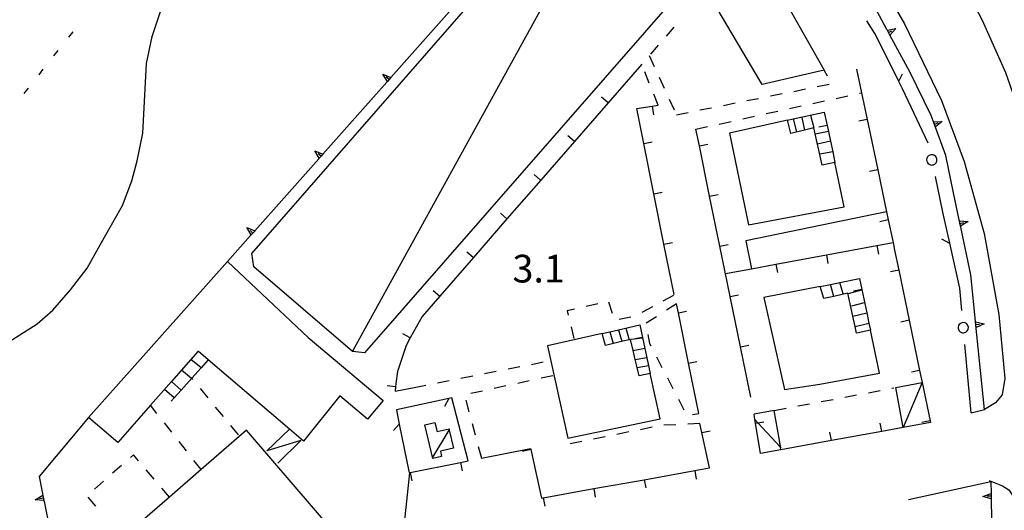
# Model space of a CAD drawing. Units: metres. Extents: x 486267 to 489552, y 4497093 to 4500097.
# Drawn here: x 486465 to 486580, y 4497231 to 4497289 of the extents above; entities that cross this region are included whole.
import ezdxf

# ---------------------------------------------------------------- set-up
doc = ezdxf.new("R2010")
doc.units = ezdxf.units.M
doc.header["$MEASUREMENT"] = 0
for name, color, linetype in [("'03 edificio pubblico sportivo", 250, 'Continuous'), ("'03 linea di costa", 254, 'Continuous'), ('EDIFICIO', 250, 'Continuous'), ('GRADINI', 254, 'Continuous'), ('limite di comune', 254, 'Continuous'), ('marciapiede - spartitraffico', 254, 'Continuous'), ('muro di sostegno', 254, 'Continuous'), ('muro di sostegno v', 254, 'Continuous'), ('muro divisorio', 254, 'Continuous'), ('muro divisorio v', 254, 'Continuous'), ('punto quotato a terra', 254, 'Continuous'), ('recinzione', 254, 'Continuous'), ('recinzione v', 254, 'Continuous'), ('SIEPE', 254, 'Continuous'), ('SIEPE1', 254, 'Continuous'), ('strada ordinaria', 254, 'Continuous'), ('strada secondaria da 6 a 8 mt 2 classe', 254, 'Continuous'), ('tettoia - baracca', 254, 'Continuous')]:
    doc.layers.add(name, color=color, linetype=linetype)
doc.styles.add('txt', font='txt')

msp = doc.modelspace()

# ---------------------------------------------------------------- linework, layer by layer
at = {"layer": "'03 edificio pubblico sportivo", "flags": 128}
msp.add_lwpolyline([(486492.83, 4497200.44), (486504.44, 4497210.34), (486506.21, 4497212.2), (486507.44, 4497221.84), (486491.3, 4497240.66), (486485.98, 4497236.05), (486482.27, 4497232.83), (486476.81, 4497228.09), (486472.13, 4497224.02)], close=True, dxfattribs=at)
at = {"layer": "'03 linea di costa", "linetype": 'Continuous', "flags": 128}
msp.add_lwpolyline([(486461.87, 4497249.98), (486466.81, 4497253.08), (486468.63, 4497254.71), (486470.71, 4497257.06), (486472.66, 4497259.62), (486474.19, 4497262.35), (486476.79, 4497266.95), (486477.89, 4497269.84), (486478.49, 4497272.17), (486479.17, 4497275.41), (486479.6, 4497283.53), (486480.26, 4497286.71), (486481.41, 4497290.21), (486483.2, 4497294.8), (486486.92, 4497299.84), (486491.35, 4497305.6), (486497.34, 4497313.66), (486502.38, 4497320.03), (486507.44, 4497327.8), (486515.6, 4497338.26)], dxfattribs=at)
at = {"layer": 'EDIFICIO', "linetype": 'Continuous', "flags": 128}
for points in [[(486550.3, 4497297.64), (486554.19, 4497290.99), (486558.84, 4497282.78), (486551.58, 4497281.11), (486545.2, 4497291.95)], [(486557.64, 4497276.01), (486556.53, 4497275.75), (486554.93, 4497275.37), (486554.57, 4497276.93), (486547.79, 4497275.41), (486549.98, 4497264.68), (486561.2, 4497266.79), (486560.1, 4497271.98), (486558.59, 4497271.65)], [(486489.07, 4497260.37), (486498.51, 4497251.51), (486507.27, 4497244.13), (486505.43, 4497241.95), (486502.2, 4497244.67), (486497.95, 4497239.38), (486496.3, 4497240.78), (486486.81, 4497248.9), (486485.64, 4497249.9), (486484.77, 4497248.91), (486482.52, 4497246.35), (486480.07, 4497243.56), (486476.24, 4497239.2), (486472.79, 4497242.15)], [(486554.19, 4497245.4), (486558.33, 4497246.04), (486565.3, 4497247.34), (486564.25, 4497252.36), (486562.62, 4497252.01), (486562.45, 4497252.8), (486562.2, 4497253.99), (486561.62, 4497256.67), (486559.96, 4497256.3), (486558.81, 4497256.04), (486558.38, 4497257.46), (486551.8, 4497256.18)], [(486536.19, 4497251.26), (486536.05, 4497251.23), (486535.3, 4497251.05), (486533.26, 4497250.57), (486532.87, 4497251.96), (486526.5, 4497250.5), (486528.86, 4497239.73), (486539.68, 4497241.96), (486538.51, 4497247.29), (486537.2, 4497246.99), (486536.96, 4497248), (486536.75, 4497248.91), (486536.49, 4497249.98)]]:
    msp.add_lwpolyline(points, close=True, dxfattribs=at)
at = {"layer": 'GRADINI', "linetype": 'Continuous'}
for p, q in [((486555.21, 4497277.07), (486555.61, 4497275.54)), ((486556.24, 4497277.25), (486556.53, 4497275.75)), ((486557.25, 4497277.51), (486557.64, 4497276.01)), ((486559.34, 4497275.61), (486557.8, 4497275.27)), ((486559.58, 4497274.46), (486558.05, 4497274.13)), ((486561.68, 4497256.66), (486563.25, 4497257.08)), ((486562.09, 4497255.18), (486563.57, 4497255.57)), ((486534.78, 4497252.39), (486535.17, 4497251.03)), ((486535.66, 4497252.59), (486536.05, 4497251.23)), ((486533.79, 4497252.17), (486534.18, 4497250.79)), ((486485.97, 4497247.95), (486484.77, 4497248.91)), ((486536.75, 4497248.91), (486538.1, 4497249.15)), ((486484.86, 4497246.71), (486483.68, 4497247.66)), ((486483.64, 4497245.34), (486482.52, 4497246.35)), ((486482.83, 4497244.45), (486481.7, 4497245.41))]:
    msp.add_line(p, q, dxfattribs=at)
at = {"layer": 'GRADINI', "linetype": 'Continuous', "flags": 128}
for points in [[(486559.85, 4497273.22), (486559.84, 4497273.22), (486558.35, 4497272.95)], [(486566.16, 4497266.19), (486566.14, 4497266.19), (486549.7, 4497262.79), (486550.35, 4497259.53), (486550.35, 4497259.53)], [(486559.97, 4497256.29), (486559.96, 4497256.3), (486559.57, 4497257.7), (486559.57, 4497257.7)], [(486561.07, 4497256.62), (486560.68, 4497257.92), (486560.68, 4497257.93)], [(486562.19, 4497253.99), (486562.2, 4497253.99), (486563.82, 4497254.36)], [(486562.4, 4497252.79), (486562.45, 4497252.8), (486564.07, 4497253.17)], [(486536.29, 4497251.29), (486536.93, 4497251.37), (486537.6, 4497251.46)], [(486536.49, 4497249.98), (486536.49, 4497249.98), (486537.86, 4497250.23)], [(486536.96, 4497248), (486536.96, 4497248), (486538.3, 4497248.23)]]:
    msp.add_lwpolyline(points, dxfattribs=at)
at = {"layer": 'limite di comune'}
for p, q in [((486470.5, 4497286.63), (486471, 4497287.26)), ((486468.76, 4497284.44), (486469.26, 4497285.06)), ((486467.03, 4497282.24), (486467.52, 4497282.87)), ((486465.29, 4497280.04), (486465.79, 4497280.67))]:
    msp.add_line(p, q, dxfattribs=at)
at = {"layer": 'marciapiede - spartitraffico'}
for p, q in [((486541.28, 4497287.8), (486540.36, 4497286.75)), ((486539.44, 4497285.69), (486538.52, 4497284.64)), ((486538.38, 4497284.47), (486538.96, 4497283.2)), ((486538.39, 4497281.26), (486537.87, 4497282.57)), ((486559.25, 4497282.08), (486558.84, 4497282.78)), ((486539.55, 4497281.93), (486540.14, 4497280.66)), ((486552.55, 4497279.75), (486553.93, 4497280.02)), ((486555.3, 4497280.29), (486556.67, 4497280.57)), ((486558.04, 4497280.84), (486559.42, 4497281.12)), ((486562.99, 4497280.08), (486563.21, 4497280.12)), ((486539.43, 4497278.66), (486538.91, 4497279.96)), ((486540.72, 4497279.39), (486541.31, 4497278.11)), ((486547.06, 4497278.65), (486548.43, 4497278.93)), ((486549.81, 4497279.2), (486551.18, 4497279.47)), ((486557.52, 4497278.87), (486558.89, 4497279.18)), ((486560.25, 4497279.47), (486561.62, 4497279.78)), ((486541.57, 4497277.56), (486542.94, 4497277.83)), ((486544.32, 4497278.11), (486545.68, 4497278.38)), ((486552.05, 4497277.68), (486553.42, 4497277.97)), ((486554.78, 4497278.27), (486556.15, 4497278.58)), ((486546.58, 4497276.47), (486547.95, 4497276.77)), ((486549.32, 4497277.08), (486550.68, 4497277.37)), ((486543.85, 4497275.87), (486545.21, 4497276.17)), ((486541.22, 4497256.41), (486539.99, 4497255.74)), ((486529.63, 4497254.82), (486528.79, 4497254.63)), ((486532.36, 4497255.44), (486531, 4497255.13)), ((486534.07, 4497254.29), (486533.66, 4497255.64)), ((486538.75, 4497255.07), (486537.53, 4497254.4)), ((486541.57, 4497255.43), (486540.39, 4497254.68)), ((486528.79, 4497254.63), (486528.92, 4497254.1)), ((486536.24, 4497253.89), (486534.87, 4497253.61)), ((486539.22, 4497253.92), (486538.04, 4497253.17)), ((486529.24, 4497252.74), (486529.56, 4497251.38)), ((486538.22, 4497251.84), (486538.43, 4497250.8)), ((486538.43, 4497250.8), (486538.59, 4497250.5)), ((486539.23, 4497249.25), (486539.87, 4497248)), ((486521.87, 4497247.82), (486523.25, 4497248.09)), ((486524.61, 4497248.35), (486525.99, 4497248.63)), ((486516.37, 4497246.74), (486517.75, 4497247.01)), ((486519.12, 4497247.28), (486520.5, 4497247.55)), ((486527.1, 4497247.02), (486525.73, 4497246.72)), ((486540.51, 4497246.76), (486541.15, 4497245.52)), ((486486.8, 4497244.43), (486485.91, 4497245.51)), ((486510.88, 4497245.66), (486512.25, 4497245.93)), ((486513.63, 4497246.2), (486515, 4497246.47)), ((486521.63, 4497245.82), (486520.26, 4497245.53)), ((486524.36, 4497246.42), (486523, 4497246.12)), ((486566.76, 4497245.55), (486566.97, 4497245.59)), ((486518.89, 4497245.23), (486517.52, 4497244.93)), ((486561.26, 4497244.52), (486562.64, 4497244.78)), ((486564.01, 4497245.04), (486565.39, 4497245.29)), ((486488.58, 4497242.27), (486487.68, 4497243.34)), ((486516.94, 4497244.15), (486517.3, 4497242.8)), ((486541.79, 4497244.27), (486542.43, 4497243.03)), ((486553, 4497242.97), (486554.38, 4497243.23)), ((486555.75, 4497243.49), (486557.13, 4497243.75)), ((486558.51, 4497244.01), (486559.89, 4497244.26)), ((486543.43, 4497242.49), (486544.17, 4497242.61)), ((486482.54, 4497240.41), (486481.68, 4497241.52)), ((486490.36, 4497240.1), (486489.47, 4497241.18)), ((486517.67, 4497241.45), (486518.03, 4497240.1)), ((486538.73, 4497241), (486537.36, 4497240.71)), ((486541.5, 4497241.29), (486540.11, 4497241.23)), ((486544.3, 4497241.42), (486542.9, 4497241.36)), ((486533.24, 4497239.88), (486531.87, 4497239.6)), ((486535.98, 4497240.44), (486534.61, 4497240.16)), ((486484.27, 4497238.22), (486483.41, 4497239.32)), ((486518.39, 4497238.75), (486518.75, 4497237.39)), ((486530.5, 4497239.32), (486529.12, 4497239.04)), ((486478.06, 4497237.77), (486477.71, 4497237.46)), ((486478.66, 4497237.07), (486478.06, 4497237.77)), ((486476.65, 4497236.53), (486475.61, 4497235.61)), ((486480.48, 4497234.94), (486479.57, 4497236)), ((486474.56, 4497234.68), (486473.51, 4497233.76)), ((486472.72, 4497232.81), (486473.64, 4497231.75))]:
    msp.add_line(p, q, dxfattribs=at)
at = {"layer": 'marciapiede - spartitraffico', "flags": 128}
for points in [[(486485.02, 4497246.59), (486484.89, 4497246.75), (486484.89, 4497246.75)], [(486480.81, 4497242.62), (486480.07, 4497243.56), (486480.07, 4497243.56)], [(486486.01, 4497236.02), (486485.98, 4497236.05), (486485.14, 4497237.12)], [(486482.29, 4497232.8), (486482.27, 4497232.83), (486481.39, 4497233.87)]]:
    msp.add_lwpolyline(points, dxfattribs=at)
at = {"layer": 'muro di sostegno'}
for p, q in [((486566.18, 4497287.54), (486564.45, 4497290.74)), ((486507.24, 4497282.31), (486508.18, 4497281.92)), ((486571.37, 4497277.46), (486568.85, 4497282.59)), ((486571.6, 4497276.83), (486571.37, 4497277.46)), ((486499.28, 4497273.33), (486500.22, 4497272.94)), ((486573.97, 4497268.41), (486573.06, 4497272.78)), ((486574.63, 4497265.25), (486573.97, 4497268.41)), ((486491.31, 4497264.35), (486492.25, 4497263.96)), ((486491.76, 4497263.41), (486489.07, 4497260.37)), ((486576.54, 4497253.42), (486575.98, 4497258.81)), ((486472.79, 4497242.15), (486467.03, 4497235.24)), ((486576.03, 4497242.69), (486577.59, 4497243.08)), ((486568.71, 4497232.54), (486578.34, 4497234.66)), ((486466.58, 4497232.51), (486467.47, 4497233.03)), ((486467.47, 4497233.02), (486467.59, 4497232.41)), ((486467.53, 4497232.71), (486467.09, 4497232.62))]:
    msp.add_line(p, q, dxfattribs=at)
at = {"layer": 'muro di sostegno', "flags": 128}
for points in [[(486515.66, 4497290.34), (486508.18, 4497281.92), (486508.18, 4497281.91), (486507.96, 4497281.67), (486507.76, 4497281.44), (486507.76, 4497281.44), (486507.69, 4497281.36)], [(486568.85, 4497282.59), (486566.54, 4497286.87), (486566.38, 4497287.17), (486566.24, 4497287.44), (486566.18, 4497287.54)], [(486507.77, 4497281.43), (486507.76, 4497281.44), (486507.24, 4497282.31)], [(486507.69, 4497281.36), (486500.22, 4497272.94), (486500.22, 4497272.93), (486500, 4497272.69), (486499.8, 4497272.46), (486499.8, 4497272.46), (486499.73, 4497272.38)], [(486507.97, 4497281.66), (486507.96, 4497281.67), (486507.63, 4497281.95)], [(486508.18, 4497281.91), (486507.96, 4497281.67), (486507.76, 4497281.44), (486507.76, 4497281.44)], [(486573.06, 4497272.78), (486571.63, 4497276.73), (486571.6, 4497276.83)], [(486499.81, 4497272.45), (486499.8, 4497272.46), (486499.28, 4497273.33)], [(486499.73, 4497272.38), (486492.25, 4497263.96), (486492.25, 4497263.95), (486492.03, 4497263.71), (486491.83, 4497263.49), (486491.83, 4497263.49), (486491.76, 4497263.41)], [(486500, 4497272.69), (486500, 4497272.69), (486499.67, 4497272.98)], [(486500.22, 4497272.93), (486500, 4497272.69), (486499.8, 4497272.46), (486499.8, 4497272.46)], [(486575.98, 4497258.81), (486574.65, 4497265.14), (486574.63, 4497265.25)], [(486491.84, 4497263.48), (486491.83, 4497263.49), (486491.31, 4497264.35)], [(486492.04, 4497263.71), (486492.03, 4497263.71), (486491.7, 4497264)], [(486492.25, 4497263.95), (486492.03, 4497263.71), (486491.83, 4497263.49), (486491.83, 4497263.49)], [(486577.59, 4497243.08), (486576.55, 4497253.31), (486576.54, 4497253.42)], [(486467.03, 4497235.24), (486467.6, 4497232.41), (486467.62, 4497232.3)], [(486578.34, 4497234.66), (486578.36, 4497233.26), (486578.37, 4497232.63), (486578.37, 4497232.51)], [(486467.61, 4497232.41), (486467.6, 4497232.41), (486466.58, 4497232.51)], [(486467.62, 4497232.3), (486468.77, 4497226.62), (486469.98, 4497220.58)], [(486578.37, 4497232.51), (486578.55, 4497221.27), (486578.56, 4497220.94), (486578.56, 4497220.63), (486578.57, 4497220.52)]]:
    msp.add_lwpolyline(points, dxfattribs=at)
at = {"layer": 'muro di sostegno v'}
for p, q in [((486567.24, 4497287.63), (486566.54, 4497286.87)), ((486571.75, 4497276.44), (486572.16, 4497276.6)), ((486572.65, 4497276.78), (486571.85, 4497276.14)), ((486575.67, 4497265.05), (486574.78, 4497264.52)), ((486574.72, 4497264.84), (486575.16, 4497264.94)), ((486576.58, 4497253.01), (486577.02, 4497253.05)), ((486577.54, 4497253.11), (486576.61, 4497252.68)), ((486578.36, 4497232.94), (486577.92, 4497232.93)), ((486578.36, 4497233.26), (486578.37, 4497232.63))]:
    msp.add_line(p, q, dxfattribs=at)
at = {"layer": 'muro di sostegno v', "flags": 128}
for points in [[(486566.23, 4497287.44), (486566.24, 4497287.44), (486567.24, 4497287.63)], [(486566.53, 4497286.88), (486566.38, 4497287.16), (486566.24, 4497287.43)], [(486566.38, 4497287.16), (486566.38, 4497287.16), (486566.38, 4497287.17), (486566.77, 4497287.37)], [(486571.63, 4497276.73), (486571.63, 4497276.73), (486571.64, 4497276.73), (486572.65, 4497276.78)], [(486571.85, 4497276.15), (486571.75, 4497276.44), (486571.64, 4497276.73)], [(486574.64, 4497265.14), (486574.65, 4497265.14), (486574.66, 4497265.14), (486575.67, 4497265.05)], [(486574.78, 4497264.53), (486574.72, 4497264.84), (486574.66, 4497265.14)], [(486576.54, 4497253.31), (486576.55, 4497253.31), (486576.55, 4497253.31), (486577.54, 4497253.11)], [(486576.61, 4497252.69), (486576.58, 4497253.01), (486576.55, 4497253.31), (486576.55, 4497253.31)], [(486577.39, 4497232.91), (486578.36, 4497233.26), (486578.36, 4497233.26)], [(486578.38, 4497232.62), (486578.37, 4497232.63), (486577.39, 4497232.91)]]:
    msp.add_lwpolyline(points, dxfattribs=at)
at = {"layer": 'muro divisorio'}
for p, q in [((486537.51, 4497283.47), (486533.57, 4497278.95)), ((486533.57, 4497278.95), (486529.64, 4497274.42)), ((486536.93, 4497278.28), (486538.73, 4497278.55)), ((486537.75, 4497274.18), (486536.93, 4497278.28)), ((486538.73, 4497278.55), (486539.43, 4497278.66)), ((486558.86, 4497277.87), (486559.19, 4497276.3)), ((486563.86, 4497277), (486565.1, 4497271.12)), ((486544.25, 4497273.92), (486543.85, 4497275.87)), ((486529.64, 4497274.42), (486525.69, 4497269.89)), ((486538.93, 4497268.3), (486537.75, 4497274.18)), ((486545.45, 4497268.04), (486544.25, 4497273.92)), ((486525.69, 4497269.89), (486521.75, 4497265.37)), ((486540.11, 4497262.42), (486538.93, 4497268.3)), ((486546.64, 4497262.16), (486545.45, 4497268.04)), ((486521.75, 4497265.37), (486517.82, 4497260.84)), ((486541.29, 4497256.54), (486540.11, 4497262.42)), ((486547.85, 4497256.29), (486546.64, 4497262.16)), ((486559.1, 4497261.15), (486565, 4497262.24)), ((486565, 4497262.24), (486566.9, 4497262.59)), ((486567.08, 4497261.73), (486567.57, 4497259.38)), ((486517.82, 4497260.84), (486513.88, 4497256.31)), ((486553.2, 4497260.06), (486559.1, 4497261.15)), ((486567.57, 4497259.38), (486568.79, 4497253.51)), ((486562.97, 4497258.39), (486563.25, 4497257.11)), ((486513.88, 4497256.31), (486511.83, 4497253.96)), ((486549.04, 4497250.4), (486547.85, 4497256.29)), ((486541.79, 4497254.36), (486541.57, 4497255.43)), ((486511.83, 4497253.96), (486510.44, 4497251.44)), ((486542.98, 4497248.49), (486541.79, 4497254.36)), ((486537.27, 4497252.96), (486537.59, 4497251.51)), ((486568.79, 4497253.51), (486570.01, 4497247.63)), ((486510.44, 4497251.44), (486509.96, 4497250.56)), ((486537.59, 4497251.51), (486538.51, 4497247.29)), ((486509.96, 4497250.56), (486508.93, 4497247.51)), ((486550.25, 4497244.53), (486549.04, 4497250.4)), ((486544.17, 4497242.61), (486542.98, 4497248.49)), ((486508.93, 4497247.51), (486508.76, 4497246.13)), ((486508.72, 4497245.74), (486508.68, 4497245.23)), ((486508.68, 4497245.23), (486510.88, 4497245.66)), ((486508.76, 4497246.13), (486508.72, 4497245.74)), ((486482.82, 4497244.42), (486482.49, 4497244.05)), ((486544.54, 4497240.37), (486544.3, 4497241.42)), ((486551.4, 4497237.94), (486550.82, 4497241.47)), ((486571.23, 4497241.76), (486571.28, 4497241.54)), ((486545.45, 4497236.23), (486544.54, 4497240.37)), ((486565.59, 4497240.51), (486559.69, 4497239.44)), ((486559.69, 4497239.44), (486553.79, 4497238.37)), ((486518.76, 4497237.36), (486524.51, 4497238.51)), ((486524.51, 4497238.51), (486524.54, 4497238.38)), ((486524.54, 4497238.38), (486525.8, 4497232.71)), ((486553.79, 4497238.37), (486551.4, 4497237.94)), ((486510.43, 4497235.7), (486516.32, 4497236.87)), ((486516.32, 4497236.87), (486517.22, 4497237.05)), ((486509.76, 4497229.78), (486510.37, 4497235.68)), ((486510.37, 4497235.68), (486510.43, 4497235.7)), ((486537.81, 4497234.86), (486543.72, 4497235.92)), ((486543.72, 4497235.92), (486545.45, 4497236.23)), ((486531.9, 4497233.81), (486537.81, 4497234.86)), ((486526, 4497232.75), (486531.9, 4497233.81)), ((486525.8, 4497232.71), (486526, 4497232.75))]:
    msp.add_line(p, q, dxfattribs=at)
at = {"layer": 'muro divisorio', "flags": 128}
for points in [[(486562.63, 4497282.87), (486563.21, 4497280.12), (486563.86, 4497277)], [(486554.57, 4497276.93), (486555.21, 4497277.07), (486558.86, 4497277.87)], [(486559.19, 4497276.3), (486559.34, 4497275.61), (486559.58, 4497274.46), (486559.84, 4497273.22), (486560.1, 4497271.98)], [(486565.1, 4497271.12), (486566.14, 4497266.19), (486566.34, 4497265.26)], [(486566.34, 4497265.26), (486566.9, 4497262.59), (486567.08, 4497261.73)], [(486547.3, 4497258.97), (486550.35, 4497259.53), (486553.2, 4497260.06)], [(486558.38, 4497257.46), (486559.57, 4497257.7), (486560.68, 4497257.92), (486562.97, 4497258.39)], [(486563.25, 4497257.11), (486563.82, 4497254.36), (486564.07, 4497253.17), (486564.25, 4497252.36)], [(486532.87, 4497251.96), (486533.79, 4497252.17), (486534.78, 4497252.39), (486537.27, 4497252.96)], [(486486.81, 4497248.9), (486485.97, 4497247.95), (486484.89, 4497246.75), (486483.64, 4497245.34), (486482.82, 4497244.42)], [(486570.01, 4497247.63), (486570.31, 4497246.22), (486570.31, 4497246.21), (486571.23, 4497241.76)], [(486550.82, 4497241.47), (486550.74, 4497241.9), (486550.64, 4497242.53)], [(486571.28, 4497241.54), (486568.08, 4497240.96), (486565.59, 4497240.51)]]:
    msp.add_lwpolyline(points, dxfattribs=at)
at = {"layer": 'muro divisorio v'}
for p, q in [((486533.57, 4497278.96), (486532.82, 4497279.6)), ((486538.74, 4497278.54), (486538.89, 4497277.56)), ((486563.86, 4497276.99), (486562.89, 4497276.79)), ((486559.19, 4497276.29), (486558.22, 4497276.09)), ((486529.63, 4497274.42), (486528.88, 4497275.07)), ((486537.75, 4497274.18), (486538.72, 4497274.38)), ((486544.25, 4497273.92), (486545.22, 4497274.11)), ((486565.1, 4497271.12), (486564.14, 4497270.91)), ((486525.68, 4497269.9), (486524.93, 4497270.55)), ((486538.93, 4497268.3), (486539.91, 4497268.5)), ((486545.45, 4497268.04), (486546.43, 4497268.24)), ((486521.75, 4497265.38), (486521, 4497266.03)), ((486566.34, 4497265.25), (486565.37, 4497265.04)), ((486540.11, 4497262.42), (486541.09, 4497262.61)), ((486546.64, 4497262.16), (486547.62, 4497262.36)), ((486565, 4497262.24), (486565.18, 4497261.26)), ((486517.81, 4497260.85), (486517.06, 4497261.49)), ((486559.1, 4497261.15), (486559.28, 4497260.17)), ((486553.2, 4497260.06), (486553.38, 4497259.08)), ((486567.57, 4497259.38), (486566.61, 4497259.18)), ((486563.25, 4497257.1), (486562.28, 4497256.9)), ((486513.87, 4497256.32), (486513.12, 4497256.97)), ((486547.85, 4497256.29), (486548.82, 4497256.48)), ((486541.79, 4497254.36), (486542.76, 4497254.56)), ((486568.79, 4497253.51), (486567.82, 4497253.3)), ((486510.43, 4497251.44), (486509.57, 4497251.92)), ((486549.04, 4497250.4), (486550.02, 4497250.6)), ((486542.98, 4497248.49), (486543.96, 4497248.68)), ((486570.01, 4497247.63), (486569.04, 4497247.43)), ((486508.72, 4497245.74), (486507.73, 4497245.84)), ((486482.82, 4497244.42), (486482.08, 4497245.09)), ((486565.59, 4497240.51), (486565.41, 4497241.48)), ((486571.23, 4497241.76), (486570.26, 4497241.55)), ((486544.54, 4497240.37), (486545.51, 4497240.58)), ((486559.69, 4497239.44), (486559.51, 4497240.42)), ((486524.54, 4497238.38), (486523.57, 4497238.16)), ((486516.32, 4497236.87), (486516.51, 4497235.89)), ((486510.43, 4497235.7), (486510.63, 4497234.72)), ((486543.72, 4497235.92), (486543.89, 4497234.94)), ((486537.81, 4497234.86), (486537.98, 4497233.89)), ((486531.9, 4497233.81), (486532.07, 4497232.83)), ((486526, 4497232.75), (486526.17, 4497231.77))]:
    msp.add_line(p, q, dxfattribs=at)
at = {"layer": 'muro divisorio v', "flags": 128}
for points in [[(486537.58, 4497251.51), (486536.93, 4497251.37), (486536.61, 4497251.3)], [(486550.82, 4497241.47), (486551.1, 4497241.52), (486551.8, 4497241.64)], [(486553.79, 4497238.37), (486553.73, 4497238.66), (486553.61, 4497239.35)]]:
    msp.add_lwpolyline(points, dxfattribs=at)
at = {"layer": 'recinzione'}
for p, q in [((486514.95, 4497244.37), (486508.81, 4497243.03)), ((486515.3, 4497244.45), (486514.95, 4497244.37)), ((486517.22, 4497237.05), (486515.3, 4497244.45)), ((486508.81, 4497243.03), (486509.15, 4497241.35))]:
    msp.add_line(p, q, dxfattribs=at)
at = {"layer": 'recinzione', "flags": 128}
msp.add_lwpolyline([(486509.15, 4497241.35), (486509.15, 4497241.35), (486510.3, 4497235.67)], dxfattribs=at)
at = {"layer": 'recinzione v'}
msp.add_line((486514.96, 4497244.37), (486514.44, 4497243.44), dxfattribs=at)
at = {"layer": 'recinzione v', "flags": 128}
msp.add_lwpolyline([(486509.15, 4497241.35), (486509.15, 4497241.35), (486508.49, 4497240.61)], dxfattribs=at)
at = {"layer": 'SIEPE', "linetype": 'Continuous'}
for p, q in [((486564.77, 4497287.07), (486563.83, 4497288.52)), ((486568.01, 4497280.57), (486567.57, 4497281.46)), ((486571.02, 4497274.24), (486568.01, 4497280.57)), ((486572.72, 4497266.16), (486571.85, 4497270.33)), ((486573.53, 4497262.51), (486572.72, 4497266.16)), ((486574.7, 4497257.25), (486573.53, 4497262.51)), ((486574.93, 4497254.65), (486574.7, 4497257.25)), ((486576.03, 4497242.69), (486575.3, 4497250.66))]:
    msp.add_line(p, q, dxfattribs=at)
at = {"layer": 'SIEPE', "linetype": 'Continuous', "flags": 128}
msp.add_lwpolyline([(486567.57, 4497281.46), (486567.56, 4497281.47), (486564.77, 4497287.07)], dxfattribs=at)
at = {"layer": 'SIEPE1', "linetype": 'Continuous'}
for p, q in [((486570.85, 4497272.46), (486570.82, 4497272.25)), ((486570.82, 4497272.25), (486570.84, 4497272.15)), ((486570.84, 4497272.15), (486570.89, 4497272.01)), ((486570.92, 4497272.61), (486570.85, 4497272.46)), ((486570.89, 4497272.01), (486570.98, 4497271.87)), ((486571.04, 4497272.74), (486570.92, 4497272.61)), ((486571.13, 4497272.79), (486571.04, 4497272.74)), ((486571.31, 4497272.87), (486571.13, 4497272.79)), ((486571.6, 4497272.86), (486571.31, 4497272.87)), ((486571.75, 4497272.79), (486571.6, 4497272.86)), ((486571.9, 4497272.66), (486571.75, 4497272.79)), ((486571.78, 4497271.79), (486571.93, 4497271.94)), ((486572.03, 4497272.41), (486571.9, 4497272.66)), ((486571.94, 4497271.94), (486572.02, 4497272.12)), ((486572.02, 4497272.12), (486572.03, 4497272.41)), ((486570.98, 4497271.87), (486571.11, 4497271.76)), ((486571.11, 4497271.76), (486571.26, 4497271.69)), ((486571.26, 4497271.69), (486571.39, 4497271.67)), ((486571.39, 4497271.67), (486571.51, 4497271.68)), ((486571.51, 4497271.68), (486571.64, 4497271.71)), ((486571.64, 4497271.71), (486571.78, 4497271.79)), ((486573.53, 4497262.5), (486572.6, 4497263.01)), ((486574.57, 4497252.89), (486574.51, 4497252.69)), ((486574.51, 4497252.69), (486574.51, 4497252.58)), ((486574.51, 4497252.58), (486574.54, 4497252.45)), ((486574.54, 4497252.45), (486574.62, 4497252.29)), ((486574.64, 4497253.03), (486574.57, 4497252.89)), ((486574.78, 4497253.15), (486574.64, 4497253.03)), ((486574.88, 4497253.19), (486574.78, 4497253.15)), ((486575.06, 4497253.24), (486574.88, 4497253.19)), ((486575.34, 4497253.2), (486575.06, 4497253.24)), ((486575.49, 4497253.12), (486575.34, 4497253.2)), ((486575.62, 4497252.98), (486575.49, 4497253.12)), ((486575.58, 4497252.26), (486575.68, 4497252.43)), ((486575.72, 4497252.71), (486575.62, 4497252.98)), ((486575.68, 4497252.43), (486575.72, 4497252.71)), ((486574.62, 4497252.29), (486574.75, 4497252.17)), ((486574.75, 4497252.17), (486574.89, 4497252.09)), ((486574.89, 4497252.09), (486575.01, 4497252.05)), ((486575.01, 4497252.05), (486575.14, 4497252.04)), ((486575.14, 4497252.04), (486575.27, 4497252.06)), ((486575.27, 4497252.06), (486575.41, 4497252.12)), ((486575.41, 4497252.12), (486575.58, 4497252.26))]:
    msp.add_line(p, q, dxfattribs=at)
at = {"layer": 'SIEPE1', "linetype": 'Continuous', "flags": 128}
msp.add_lwpolyline([(486567.56, 4497281.46), (486567.56, 4497281.47), (486568, 4497282.35)], dxfattribs=at)
at = {"layer": 'strada ordinaria', "linetype": 'Continuous', "flags": 128}
msp.add_lwpolyline([(486505.05, 4497365.38), (486514.37, 4497356.32), (486524.54, 4497347.41), (486537.38, 4497335.79), (486543.41, 4497330.55), (486550.26, 4497324.3), (486555.85, 4497319.32), (486559.64, 4497315.41), (486563.21, 4497311.14), (486566.77, 4497306.43), (486570.17, 4497301.4), (486574.45, 4497294.15), (486577.31, 4497288.62), (486580.03, 4497282.5), (486582.47, 4497275.59), (486585.96, 4497264.26), (486587.95, 4497257.32), (486591.64, 4497256.96)], dxfattribs=at)
at = {"layer": 'strada secondaria da 6 a 8 mt 2 classe', "flags": 128}
for points in [[(486543.35, 4497321.98), (486546.4, 4497319.25), (486551.2, 4497313.73), (486555.7, 4497307.74), (486562.5, 4497298.11), (486568.24, 4497288.2), (486572.56, 4497279.22), (486575.23, 4497272.09), (486577.57, 4497263.66), (486579.28, 4497254.17), (486579.98, 4497246.68), (486579.66, 4497244.79), (486578.87, 4497243.87), (486577.59, 4497243.08)], [(486578.12, 4497234.76), (486579.7, 4497234.16), (486580.45, 4497233.66), (486581.09, 4497232.66), (486581.27, 4497231.38), (486582.23, 4497214.86), (486582.87, 4497188.47), (486583.39, 4497171.7), (486584.67, 4497150.34), (486585.38, 4497140.78), (486584.84, 4497138.45), (486584.55, 4497137.39), (486583.66, 4497136.38)]]:
    msp.add_lwpolyline(points, dxfattribs=at)
at = {"layer": 'tettoia - baracca', "linetype": 'Continuous'}
msp.add_line((486503.67, 4497249.87), (486539.42, 4497314.77), dxfattribs=at)
at = {"layer": 'tettoia - baracca', "linetype": 'Continuous', "flags": 128}
for points in [[(486491.93, 4497261.34), (486538.77, 4497315.01), (486539.44, 4497315.14), (486540.06, 4497315.27), (486547.57, 4497308.72), (486547.58, 4497308.7), (486552.14, 4497304.73), (486551.9, 4497303.32), (486505.1, 4497249.7), (486503.67, 4497249.87), (486492.14, 4497259.78)], [(486570.31, 4497246.22), (486570.31, 4497246.21), (486568.08, 4497240.96), (486567.23, 4497245.64), (486570.31, 4497246.22)], [(486514.97, 4497240.82), (486515, 4497240.64), (486515.48, 4497238.54), (486513.97, 4497238.2), (486514.11, 4497237.58), (486513.06, 4497237.33), (486512.14, 4497241.28), (486513.33, 4497241.56), (486513.57, 4497240.5)]]:
    msp.add_lwpolyline(points, close=True, dxfattribs=at)
for points in [[(486550.7, 4497241.95), (486550.74, 4497241.9), (486551.1, 4497241.52), (486553.73, 4497238.66), (486553.79, 4497238.59), (486553, 4497242.97), (486550.64, 4497242.53)], [(486494.95, 4497236.8), (486497.63, 4497239.46), (486493.65, 4497238.23), (486496.3, 4497240.78)], [(486513.04, 4497237.41), (486515, 4497240.64), (486515.01, 4497240.66)]]:
    msp.add_lwpolyline(points, dxfattribs=at)

# ---------------------------------------------------------------- texts
at = {"layer": 'punto quotato a terra', "color": 254, "style": 'txt'}
msp.add_text('3.1                ', height=3.24, rotation=0.0115, dxfattribs=at).set_placement((486522.39, 4497257.93))

doc.saveas('drawing.dxf')
